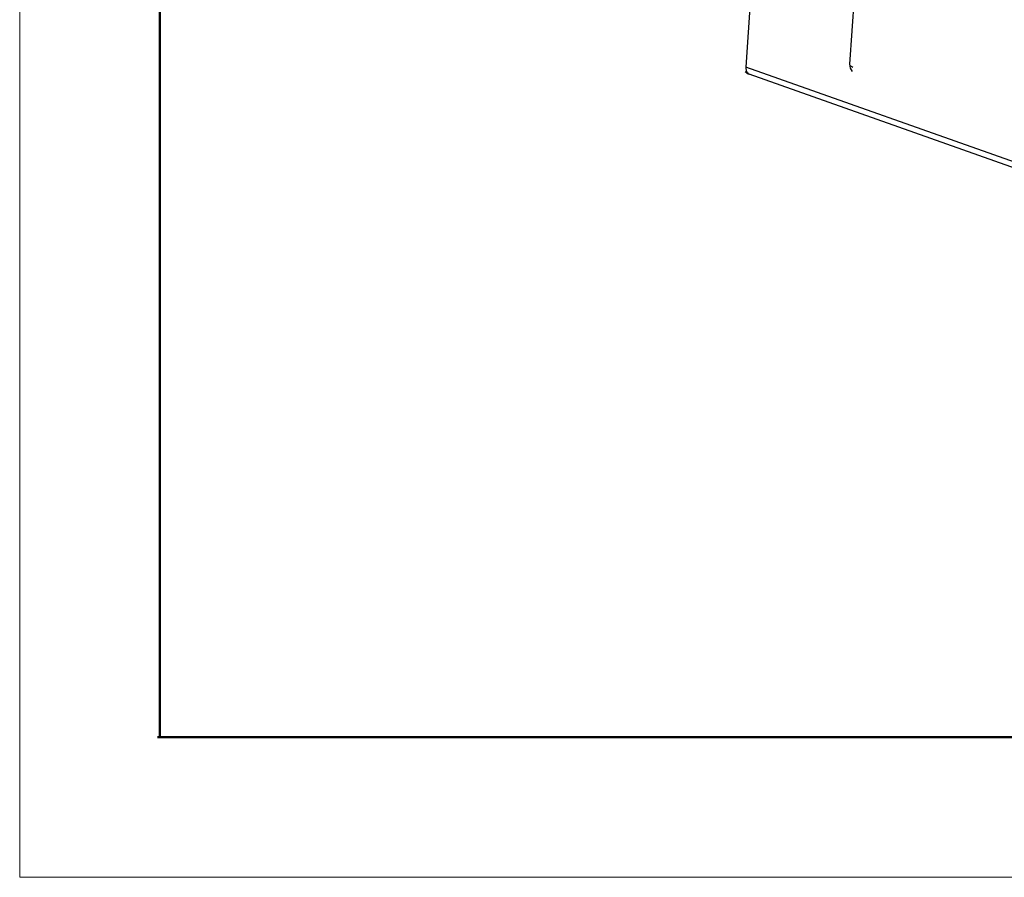
# Model space of a CAD drawing. Units: millimetres. Extents: x 11 to 673, y 29 to 395.
# Drawn here: x 376 to 400, y 185 to 206 of the extents above; entities that cross this region are included whole.
import ezdxf

# ---------------------------------------------------------------- set-up
doc = ezdxf.new("R2010")
doc.units = ezdxf.units.MM
doc.header["$MEASUREMENT"] = 0
doc.layers.get('0').update_dxf_attribs({"lineweight": 30})
doc.layers.add('DIM', color=3, linetype='Continuous', lineweight=15)
doc.layers.add('图框', color=7, linetype='Continuous', lineweight=20)

# ---------------------------------------------------------------- blocks, each defined once
blk = doc.blocks.new('A4图框-NEW')
at = {"layer": '图框', "color": 1, "lineweight": 18}
for p, q in [((833.413, 690.535), (833.413, 480.535)), ((833.413, 480.535), (1130.412, 480.535))]:
    blk.add_line(p, q, dxfattribs=at)
at = {"layer": '图框', "lineweight": 50}
for p, q in [((836.913, 484.018), (836.913, 675.021)), ((836.855, 484.035), (1126.929, 484.035))]:
    blk.add_line(p, q, dxfattribs=at)

msp = doc.modelspace()

# ---------------------------------------------------------------- linework, layer by layer
for p, q in [((394.018, 209.303), (393.717, 204.799)), ((396.603, 209.373), (396.302, 204.869)), ((404.818, 200.861), (393.717, 204.799)), ((396.302, 204.869), (396.315, 204.772)), ((396.315, 204.772), (396.365, 204.687)), ((404.897, 200.681), (393.798, 204.618))]:
    msp.add_line(p, q)
msp.add_lwpolyline([(393.696, 204.687), (393.775, 204.628), (393.798, 204.618)])
for points, knots in [([(393.717, 204.799), (393.715, 204.771), (393.718, 204.719), (393.745, 204.652), (393.781, 204.625), (393.798, 204.618)], [0, 0, 0, 0, 0.084134, 0.1555967, 0.2098112, 0.2098112, 0.2098112, 0.2098112]), ([(396.303, 204.868), (396.303, 204.866), (396.303, 204.863), (396.303, 204.861), (396.303, 204.86)], [0, 0, 0, 0, 0.007254798, 0.008147139, 0.008147139, 0.008147139, 0.008147139]), ([(396.303, 204.86), (396.305, 204.847), (396.335, 204.82), (396.366, 204.806), (396.387, 204.799)], [0, 0, 0, 0, 0.0405557, 0.1062213, 0.1062213, 0.1062213, 0.1062213])]:
    msp.add_open_spline(points, degree=3, knots=knots)

# ---------------------------------------------------------------- block references
at = {"layer": 'DIM'}
msp.add_blockref('A4图框-NEW', (-457.816, -295.961), dxfattribs=at)

doc.saveas('drawing.dxf')
